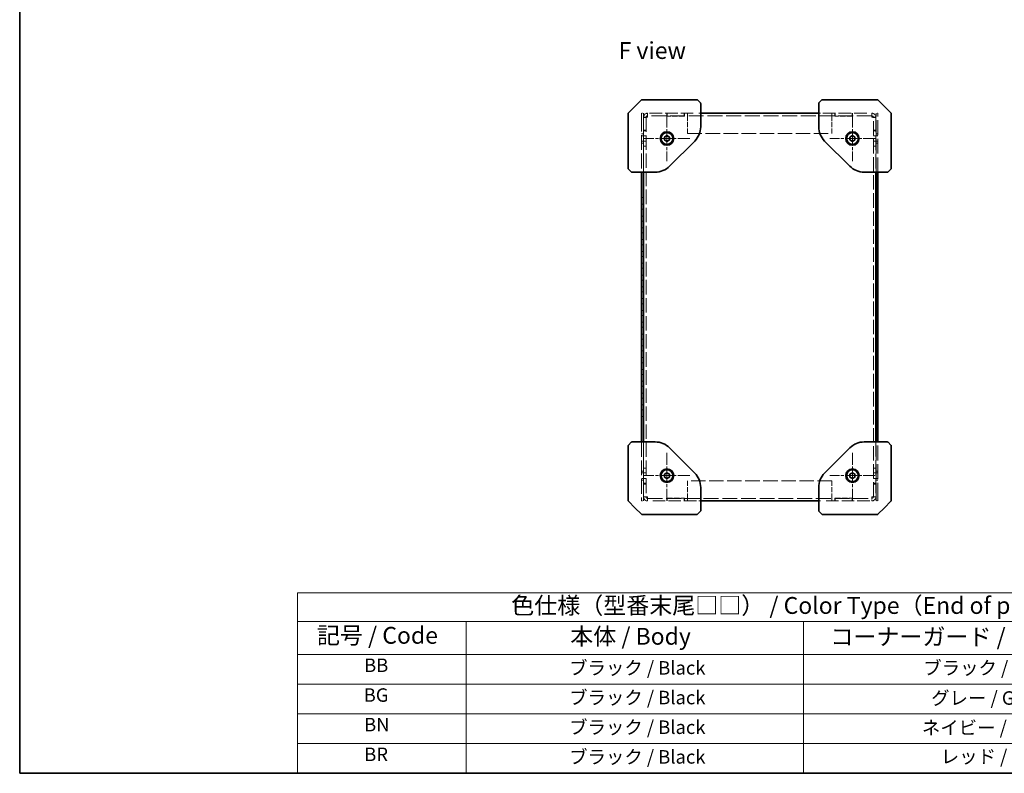
# Model space of a CAD drawing. Units: millimetres. Extents: x 58 to 4770, y 32 to 1156.
# Drawn here: x 58 to 642, y 32 to 479 of the extents above; entities that cross this region are included whole.
import ezdxf

# ---------------------------------------------------------------- set-up
doc = ezdxf.new("R2010")
doc.units = ezdxf.units.MM
doc.header["$LTSCALE"] = 4
doc.linetypes.add('CHAIN', pattern=[0.3543, 0.2362, -0.0295, 0.0591, -0.0295])
doc.linetypes.add('DASHED', pattern=[0.2067, 0.1654, -0.0413])
for name, color, linetype, lineweight in [('Border (ISO)', 7, 'Continuous', 35), ('Hidden (ISO)', 7, 'DASHED', 18), ('Symbol (ISO)', 7, 'Continuous', 18), ('Visible (ISO)', 7, 'Continuous', 35)]:
    doc.layers.add(name, color=color, linetype=linetype, lineweight=lineweight)
doc.layers.add('Center Mark (ISO)', color=7, linetype='Continuous', lineweight=18, true_color=0x80ffff)
doc.styles.add('Note Text (TK)', font='txt')
doc.styles.add('Note Text (TK2)', font='txt')

# ---------------------------------------------------------------- blocks, each defined once
blk = doc.blocks.new('図面枠 tk図枠')
at = {"layer": 'Border (ISO)'}
for p, q in [((14.5, 289), (14.5, 8)), ((14.5, 8), (405.5, 8))]:
    blk.add_line(p, q, dxfattribs=at)
blk = doc.blocks.new('テーブル1')
at = {"layer": 'Symbol (ISO)'}
for p, q in [((55.71, 34.78), (224.5, 34.78)), ((55.71, 34.78), (55.71, 30.5)), ((55.71, 30.5), (224.5, 30.5)), ((55.71, 30.5), (55.71, 25.6)), ((80.71, 30.5), (80.71, 25.6)), ((130.71, 30.5), (130.71, 25.6)), ((55.71, 25.6), (224.5, 25.6)), ((55.71, 25.6), (55.71, 8)), ((80.71, 25.6), (80.71, 8)), ((130.71, 25.6), (130.71, 8)), ((55.71, 21.2), (224.5, 21.2)), ((55.71, 16.8), (224.5, 16.8)), ((55.71, 12.4), (224.5, 12.4)), ((55.71, 8), (224.5, 8))]:
    blk.add_line(p, q, dxfattribs=at)
at = {"layer": 'Symbol (ISO)', "color": 7, "attachment_point": 7}
for s, insert, char_height, style in [('色仕様（型番末尾□□） / Color Type（End of product number□□）', (87.37, 30.86), 2.5, 'Note Text (TK)'), ('記号 / Code', (58.57, 26.43), 2.5, 'Note Text (TK)'), ('本体 / Body', (96.12, 26.29), 2.5, 'Note Text (TK)'), ('コーナーガード / Comer guard', (134.69, 26.22), 2.5, 'Note Text (TK)'), ('BB', (65.56, 22.4), 2, 'Note Text (TK2)'), ('ブラック / Black', (95.96, 22.01), 2, 'Note Text (TK2)'), ('ブラック / Black', (148.46, 22.01), 2, 'Note Text (TK2)'), ('BG', (65.5, 17.98), 2, 'Note Text (TK2)'), ('ブラック / Black', (95.96, 17.61), 2, 'Note Text (TK2)'), ('グレー / Gray', (149.63, 17.54), 2, 'Note Text (TK2)'), ('BN', (65.56, 13.6), 2, 'Note Text (TK2)'), ('ブラック / Black', (95.96, 13.21), 2, 'Note Text (TK2)'), ('ネイビー / Navy', (148.25, 13.14), 2, 'Note Text (TK2)'), ('BR', (65.58, 9.19), 2, 'Note Text (TK2)'), ('ブラック / Black', (95.96, 8.81), 2, 'Note Text (TK2)'), ('レッド / Red', (151.05, 8.87), 2, 'Note Text (TK2)')]:
    blk.add_mtext(s, dxfattribs=dict(at, insert=insert, char_height=char_height, style=style))

msp = doc.modelspace()

# ---------------------------------------------------------------- linework, layer by layer
at = {"layer": 'Center Mark (ISO)', "linetype": 'CHAIN', "ltscale": 7.50055}
for p, q in [((441.832, 422.058), (441.832, 395.058)), ((551.832, 422.058), (551.832, 395.058)), ((455.332, 408.558), (428.332, 408.558)), ((565.332, 408.558), (538.332, 408.558)), ((441.832, 222.058), (441.832, 195.058)), ((551.832, 222.058), (551.832, 195.058)), ((455.332, 208.558), (428.332, 208.558)), ((565.332, 208.558), (538.332, 208.558))]:
    msp.add_line(p, q, dxfattribs=at)
at = {"layer": 'Hidden (ISO)', "ltscale": 0.688195}
for p, q in [((426.832, 423.058), (426.832, 423.558)), ((426.832, 421.558), (426.832, 422.881)), ((566.832, 423.558), (566.832, 423.058)), ((566.832, 422.881), (566.832, 421.558)), ((426.832, 194.236), (426.832, 195.558)), ((426.832, 193.558), (426.832, 194.058)), ((566.832, 195.558), (566.832, 194.236)), ((566.832, 194.058), (566.832, 193.558))]:
    msp.add_line(p, q, dxfattribs=at)
at = {"layer": 'Hidden (ISO)', "ltscale": 0.237987}
for p, q in [((427.332, 423.558), (426.832, 423.558)), ((566.832, 423.558), (566.332, 423.558)), ((426.832, 193.558), (427.332, 193.558)), ((566.332, 193.558), (566.832, 193.558))]:
    msp.add_line(p, q, dxfattribs=at)
at = {"layer": 'Hidden (ISO)', "ltscale": 13.304306}
for p, q in [((426.832, 421.558), (426.832, 388.558)), ((427.832, 421.558), (427.832, 388.558)), ((565.832, 388.558), (565.832, 421.558)), ((566.832, 388.558), (566.832, 421.558)), ((426.832, 228.558), (426.832, 195.558)), ((427.832, 228.558), (427.832, 195.558)), ((565.832, 195.558), (565.832, 228.558)), ((566.832, 195.558), (566.832, 228.558))]:
    msp.add_line(p, q, dxfattribs=at)
at = {"layer": 'Hidden (ISO)', "ltscale": 1.495845}
for p, q in [((427.832, 423.558), (427.832, 421.558)), ((565.832, 421.558), (565.832, 423.558)), ((427.832, 195.558), (427.832, 193.558)), ((565.832, 193.558), (565.832, 195.558))]:
    msp.add_line(p, q, dxfattribs=at)
at = {"layer": 'Hidden (ISO)', "ltscale": 0.714161}
for p, q in [((429.432, 421.121), (427.932, 421.121)), ((429.432, 421.05), (427.932, 421.05)), ((442.032, 423.558), (442.032, 422.058)), ((452.032, 422.058), (452.032, 423.558)), ((454.032, 422.058), (454.032, 423.558)), ((539.632, 422.058), (539.632, 423.558)), ((541.632, 422.058), (541.632, 423.558)), ((551.632, 422.058), (551.632, 423.558)), ((564.232, 421.121), (565.732, 421.121)), ((564.232, 421.05), (565.732, 421.05)), ((429.432, 413.558), (427.932, 413.558)), ((429.432, 413.058), (427.932, 413.058)), ((427.932, 410.179), (429.432, 410.179)), ((564.232, 413.558), (565.732, 413.558)), ((565.732, 413.058), (564.232, 413.058)), ((564.232, 410.179), (565.732, 410.179)), ((427.932, 406.937), (429.432, 406.937)), ((427.932, 404.058), (429.432, 404.058)), ((564.232, 406.937), (565.732, 406.937)), ((564.232, 404.058), (565.732, 404.058)), ((429.432, 213.058), (427.932, 213.058)), ((565.732, 213.058), (564.232, 213.058)), ((427.932, 210.179), (429.432, 210.179)), ((427.932, 206.937), (429.432, 206.937)), ((564.232, 210.179), (565.732, 210.179)), ((564.232, 206.937), (565.732, 206.937)), ((427.932, 204.058), (429.432, 204.058)), ((429.432, 203.558), (427.932, 203.558)), ((564.232, 204.058), (565.732, 204.058)), ((564.232, 203.558), (565.732, 203.558)), ((429.432, 196.067), (427.932, 196.067)), ((429.432, 195.996), (427.932, 195.996)), ((442.032, 195.058), (442.032, 193.558)), ((452.032, 195.058), (452.032, 193.558)), ((454.032, 195.058), (454.032, 193.558)), ((539.632, 195.058), (539.632, 193.558)), ((541.632, 195.058), (541.632, 193.558)), ((551.632, 193.558), (551.632, 195.058)), ((564.232, 196.067), (565.732, 196.067)), ((564.232, 195.996), (565.732, 195.996))]:
    msp.add_line(p, q, dxfattribs=at)
at = {"layer": 'Hidden (ISO)', "ltscale": 0.047517}
for p, q in [((427.932, 421.121), (427.932, 421.05)), ((429.432, 421.121), (429.432, 421.05)), ((564.232, 421.121), (564.232, 421.05)), ((565.732, 421.05), (565.732, 421.121)), ((427.932, 196.067), (427.932, 195.996)), ((429.432, 195.996), (429.432, 196.067)), ((564.232, 195.996), (564.232, 196.067)), ((565.732, 195.996), (565.732, 196.067))]:
    msp.add_line(p, q, dxfattribs=at)
at = {"layer": 'Hidden (ISO)', "ltscale": 13.099415}
for p, q in [((427.932, 388.558), (427.932, 421.05)), ((565.732, 421.05), (565.732, 388.558)), ((427.932, 196.067), (427.932, 228.558)), ((565.732, 228.558), (565.732, 196.067))]:
    msp.add_line(p, q, dxfattribs=at)
at = {"layer": 'Hidden (ISO)', "ltscale": 12.957793}
for p, q in [((429.432, 421.05), (429.432, 196.067)), ((564.232, 196.067), (564.232, 421.05))]:
    msp.add_line(p, q, dxfattribs=at)
at = {"layer": 'Hidden (ISO)', "ltscale": 1.823083}
for p, q in [((430.37, 421.121), (430.37, 423.558)), ((563.295, 423.558), (563.295, 421.121)), ((430.37, 193.558), (430.37, 195.996)), ((563.295, 195.996), (563.295, 193.558))]:
    msp.add_line(p, q, dxfattribs=at)
at = {"layer": 'Hidden (ISO)', "ltscale": 13.397536}
for p, q in [((563.295, 422.058), (430.37, 422.058)), ((430.37, 195.058), (563.295, 195.058))]:
    msp.add_line(p, q, dxfattribs=at)
at = {"layer": 'Hidden (ISO)', "ltscale": 11.189426}
for p, q in [((431.551, 423.558), (459.305, 423.558)), ((534.36, 423.558), (562.114, 423.558)), ((459.305, 193.558), (431.551, 193.558)), ((562.114, 193.558), (534.36, 193.558))]:
    msp.add_line(p, q, dxfattribs=at)
at = {"layer": 'Hidden (ISO)', "ltscale": 0.809396}
for p, q in [((441.832, 421.858), (441.832, 423.558)), ((452.232, 423.558), (452.232, 421.858)), ((541.432, 421.858), (541.432, 423.558)), ((551.832, 423.558), (551.832, 421.858)), ((441.832, 193.558), (441.832, 195.258)), ((452.232, 195.258), (452.232, 193.558)), ((541.432, 193.558), (541.432, 195.258)), ((551.832, 195.258), (551.832, 193.558))]:
    msp.add_line(p, q, dxfattribs=at)
at = {"layer": 'Hidden (ISO)', "ltscale": 4.952111}
for p, q in [((452.232, 421.858), (441.832, 421.858)), ((551.832, 421.858), (541.432, 421.858)), ((441.832, 195.258), (452.232, 195.258)), ((541.432, 195.258), (551.832, 195.258))]:
    msp.add_line(p, q, dxfattribs=at)
at = {"layer": 'Hidden (ISO)', "ltscale": 0.701124}
for p, q in [((454.032, 421.121), (454.032, 422.058)), ((539.632, 421.121), (539.632, 422.058)), ((454.032, 195.996), (454.032, 195.058)), ((539.632, 195.996), (539.632, 195.058))]:
    msp.add_line(p, q, dxfattribs=at)
at = {"layer": 'Hidden (ISO)', "ltscale": 4.553315}
for p, q in [((454.032, 411.558), (454.032, 421.121)), ((539.632, 411.558), (539.632, 421.121)), ((454.032, 205.558), (454.032, 195.996)), ((539.632, 205.558), (539.632, 195.996))]:
    msp.add_line(p, q, dxfattribs=at)
at = {"layer": 'Hidden (ISO)', "ltscale": 0.476074}
for p, q in [((460.832, 423.558), (461.832, 423.558)), ((531.832, 423.558), (532.832, 423.558)), ((427.832, 411.308), (426.832, 411.308)), ((427.832, 410.179), (426.832, 410.179)), ((566.832, 411.308), (565.832, 411.308)), ((566.832, 410.179), (565.832, 410.179)), ((427.832, 406.937), (426.832, 406.937)), ((427.832, 405.808), (426.832, 405.808)), ((566.832, 406.937), (565.832, 406.937)), ((566.832, 405.808), (565.832, 405.808)), ((426.832, 373.558), (427.832, 373.558)), ((426.832, 369.558), (427.832, 369.558)), ((566.832, 373.558), (565.832, 373.558)), ((566.832, 369.558), (565.832, 369.558)), ((426.832, 366.558), (427.832, 366.558)), ((426.832, 362.558), (427.832, 362.558)), ((566.832, 366.558), (565.832, 366.558)), ((566.832, 362.558), (565.832, 362.558)), ((426.832, 359.558), (427.832, 359.558)), ((566.832, 359.558), (565.832, 359.558)), ((426.832, 355.558), (427.832, 355.558)), ((426.832, 352.558), (427.832, 352.558)), ((566.832, 355.558), (565.832, 355.558)), ((566.832, 352.558), (565.832, 352.558)), ((426.832, 348.558), (427.832, 348.558)), ((426.832, 345.558), (427.832, 345.558)), ((566.832, 348.558), (565.832, 348.558)), ((566.832, 345.558), (565.832, 345.558)), ((426.832, 341.558), (427.832, 341.558)), ((566.832, 341.558), (565.832, 341.558)), ((426.832, 338.558), (427.832, 338.558)), ((426.832, 334.558), (427.832, 334.558)), ((566.832, 338.558), (565.832, 338.558)), ((566.832, 334.558), (565.832, 334.558)), ((426.832, 331.558), (427.832, 331.558)), ((426.832, 327.558), (427.832, 327.558)), ((566.832, 331.558), (565.832, 331.558)), ((566.832, 327.558), (565.832, 327.558)), ((426.832, 324.558), (427.832, 324.558)), ((566.832, 324.558), (565.832, 324.558)), ((426.832, 320.558), (427.832, 320.558)), ((426.832, 317.558), (427.832, 317.558)), ((566.832, 320.558), (565.832, 320.558)), ((566.832, 317.558), (565.832, 317.558)), ((426.832, 313.558), (427.832, 313.558)), ((426.832, 310.558), (427.832, 310.558)), ((566.832, 313.558), (565.832, 313.558)), ((566.832, 310.558), (565.832, 310.558)), ((426.832, 306.558), (427.832, 306.558)), ((566.832, 306.558), (565.832, 306.558)), ((426.832, 303.558), (427.832, 303.558)), ((426.832, 299.558), (427.832, 299.558)), ((566.832, 303.558), (565.832, 303.558)), ((566.832, 299.558), (565.832, 299.558)), ((426.832, 296.558), (427.832, 296.558)), ((426.832, 292.558), (427.832, 292.558)), ((566.832, 296.558), (565.832, 296.558)), ((566.832, 292.558), (565.832, 292.558)), ((426.832, 289.558), (427.832, 289.558)), ((566.832, 289.558), (565.832, 289.558)), ((426.832, 285.558), (427.832, 285.558)), ((426.832, 282.558), (427.832, 282.558)), ((566.832, 285.558), (565.832, 285.558)), ((566.832, 282.558), (565.832, 282.558)), ((426.832, 278.558), (427.832, 278.558)), ((426.832, 275.558), (427.832, 275.558)), ((566.832, 278.558), (565.832, 278.558)), ((566.832, 275.558), (565.832, 275.558)), ((426.832, 271.558), (427.832, 271.558)), ((566.832, 271.558), (565.832, 271.558)), ((426.832, 268.558), (427.832, 268.558)), ((426.832, 264.558), (427.832, 264.558)), ((566.832, 268.558), (565.832, 268.558)), ((566.832, 264.558), (565.832, 264.558)), ((426.832, 261.558), (427.832, 261.558)), ((426.832, 257.558), (427.832, 257.558)), ((566.832, 261.558), (565.832, 261.558)), ((566.832, 257.558), (565.832, 257.558)), ((426.832, 254.558), (427.832, 254.558)), ((566.832, 254.558), (565.832, 254.558)), ((426.832, 250.558), (427.832, 250.558)), ((426.832, 247.558), (427.832, 247.558)), ((566.832, 250.558), (565.832, 250.558)), ((566.832, 247.558), (565.832, 247.558)), ((426.832, 243.558), (427.832, 243.558)), ((566.832, 243.558), (565.832, 243.558)), ((427.832, 211.308), (426.832, 211.308)), ((566.832, 211.308), (565.832, 211.308)), ((427.832, 210.179), (426.832, 210.179)), ((427.832, 206.937), (426.832, 206.937)), ((427.832, 205.808), (426.832, 205.808)), ((566.832, 210.179), (565.832, 210.179)), ((566.832, 206.937), (565.832, 206.937)), ((566.832, 205.808), (565.832, 205.808)), ((461.832, 193.558), (460.832, 193.558)), ((532.832, 193.558), (531.832, 193.558))]:
    msp.add_line(p, q, dxfattribs=at)
at = {"layer": 'Hidden (ISO)', "ltscale": 12.941461}
for p, q in [((454.032, 411.558), (539.632, 411.558)), ((539.632, 205.558), (454.032, 205.558))]:
    msp.add_line(p, q, dxfattribs=at)
at = {"layer": 'Hidden (ISO)', "ltscale": 4.849754}
for centre in [(441.832, 408.558), (551.832, 408.558), (441.832, 208.558), (551.832, 208.558)]:
    msp.add_circle(centre, 1.621, dxfattribs=at)
at = {"layer": 'Hidden (ISO)', "ltscale": 1.820656}
for points in [[(430.37, 423.558), (429.459, 423.558), (428.571, 423.001), (428.175, 422.182), (428.016, 421.852), (427.932, 421.487), (427.932, 421.121)], [(427.932, 421.05), (427.932, 421.067), (428.489, 421.084), (429.309, 421.101), (429.639, 421.107), (430.004, 421.114), (430.37, 421.121)], [(565.732, 421.121), (565.732, 422.031), (565.175, 422.919), (564.355, 423.316), (564.026, 423.475), (563.661, 423.558), (563.295, 423.558)], [(563.295, 421.121), (564.205, 421.104), (565.093, 421.087), (565.49, 421.071), (565.649, 421.064), (565.732, 421.057), (565.732, 421.05)], [(430.37, 195.996), (429.459, 196.013), (428.571, 196.03), (428.175, 196.046), (428.016, 196.053), (427.932, 196.06), (427.932, 196.067)], [(427.932, 195.996), (427.932, 195.085), (428.489, 194.197), (429.309, 193.801), (429.639, 193.642), (430.004, 193.558), (430.37, 193.558)], [(565.732, 196.067), (565.732, 196.05), (565.175, 196.033), (564.355, 196.016), (564.026, 196.009), (563.661, 196.003), (563.295, 195.996)], [(563.295, 193.558), (564.205, 193.558), (565.093, 194.116), (565.49, 194.935), (565.649, 195.265), (565.732, 195.63), (565.732, 195.996)]]:
    msp.add_open_spline(points, degree=3, knots=[0, 0, 0, 0, 1.120637, 1.120637, 1.120637, 1.5707963, 1.5707963, 1.5707963, 1.5707963], dxfattribs=at)
at = {"layer": 'Hidden (ISO)', "ltscale": 0.698596}
for points in [[(430.37, 422.058), (429.925, 422.058), (429.508, 421.699), (429.443, 421.259), (429.436, 421.213), (429.432, 421.167), (429.432, 421.121)], [(430.37, 421.121), (429.925, 421.1), (429.508, 421.078), (429.443, 421.057), (429.436, 421.055), (429.432, 421.052), (429.432, 421.05)], [(563.295, 422.058), (563.74, 422.058), (564.157, 421.699), (564.222, 421.259), (564.229, 421.213), (564.232, 421.167), (564.232, 421.121)], [(563.295, 421.121), (563.74, 421.1), (564.157, 421.078), (564.222, 421.057), (564.229, 421.055), (564.232, 421.052), (564.232, 421.05)], [(430.37, 195.996), (429.925, 196.017), (429.508, 196.039), (429.443, 196.06), (429.436, 196.062), (429.432, 196.064), (429.432, 196.067)], [(430.37, 195.058), (429.925, 195.058), (429.508, 195.418), (429.443, 195.858), (429.436, 195.904), (429.432, 195.95), (429.432, 195.996)], [(563.295, 195.996), (563.74, 196.017), (564.157, 196.039), (564.222, 196.06), (564.229, 196.062), (564.232, 196.064), (564.232, 196.067)], [(563.295, 195.058), (563.74, 195.058), (564.157, 195.418), (564.222, 195.858), (564.229, 195.904), (564.232, 195.95), (564.232, 195.996)]]:
    msp.add_open_spline(points, degree=3, knots=[0, 0, 0, 0, 1.4230111, 1.4230111, 1.4230111, 1.5707963, 1.5707963, 1.5707963, 1.5707963], dxfattribs=at)
at = {"layer": 'Visible (ISO)'}
for p, q in [((422.832, 427.558), (418.979, 423.705)), ((426.686, 431.412), (422.832, 427.558)), ((427.039, 431.558), (444.364, 431.558)), ((459.625, 431.558), (444.364, 431.558)), ((461.686, 429.705), (459.979, 431.412)), ((461.832, 422.644), (461.832, 429.351)), ((531.832, 429.351), (531.832, 422.644)), ((533.686, 431.412), (531.979, 429.705)), ((549.301, 431.558), (534.039, 431.558)), ((549.301, 431.558), (566.625, 431.558)), ((570.832, 427.558), (566.979, 431.412)), ((574.686, 423.705), (570.832, 427.558)), ((418.832, 406.027), (418.832, 423.351)), ((461.832, 423.558), (531.832, 423.558)), ((461.832, 415.529), (461.832, 422.644)), ((531.832, 422.644), (531.832, 415.529)), ((574.832, 423.351), (574.832, 406.027)), ((440.332, 409.424), (441.832, 410.291)), ((440.332, 407.692), (440.332, 409.424)), ((441.832, 410.291), (443.332, 409.424)), ((443.332, 409.424), (443.332, 407.692)), ((550.332, 409.424), (551.832, 410.291)), ((550.332, 407.692), (550.332, 409.424)), ((551.832, 410.291), (553.332, 409.424)), ((553.332, 409.424), (553.332, 407.692)), ((418.832, 406.027), (418.832, 390.766)), ((441.832, 406.826), (440.332, 407.692)), ((443.332, 407.692), (441.832, 406.826)), ((443.347, 392.073), (458.318, 407.044)), ((535.347, 407.044), (550.318, 392.073)), ((551.832, 406.826), (550.332, 407.692)), ((553.332, 407.692), (551.832, 406.826)), ((574.832, 390.766), (574.832, 406.027)), ((418.979, 390.412), (420.686, 388.705)), ((421.039, 388.558), (427.747, 388.558)), ((426.832, 388.558), (426.832, 228.558)), ((427.747, 388.558), (434.862, 388.558)), ((427.832, 388.558), (427.832, 228.558)), ((427.932, 228.558), (427.932, 388.558)), ((558.803, 388.558), (565.918, 388.558)), ((565.732, 388.558), (565.732, 228.558)), ((565.832, 228.558), (565.832, 388.558)), ((565.918, 388.558), (572.625, 388.558)), ((566.832, 228.558), (566.832, 388.558)), ((572.979, 388.705), (574.686, 390.412)), ((420.686, 228.412), (418.979, 226.705)), ((427.747, 228.558), (421.039, 228.558)), ((434.862, 228.558), (427.747, 228.558)), ((565.918, 228.558), (558.803, 228.558)), ((572.625, 228.558), (565.918, 228.558)), ((574.686, 226.705), (572.979, 228.412)), ((418.832, 226.351), (418.832, 211.09)), ((458.318, 210.073), (443.347, 225.044)), ((550.318, 225.044), (535.347, 210.073)), ((574.832, 211.09), (574.832, 226.351)), ((418.832, 193.766), (418.832, 211.09)), ((440.332, 209.424), (441.832, 210.291)), ((441.832, 210.291), (443.332, 209.424)), ((550.332, 209.424), (551.832, 210.291)), ((551.832, 210.291), (553.332, 209.424)), ((574.832, 211.09), (574.832, 193.766)), ((440.332, 207.692), (440.332, 209.424)), ((441.832, 206.826), (440.332, 207.692)), ((443.332, 207.692), (441.832, 206.826)), ((443.332, 209.424), (443.332, 207.692)), ((550.332, 207.692), (550.332, 209.424)), ((551.832, 206.826), (550.332, 207.692)), ((553.332, 207.692), (551.832, 206.826)), ((553.332, 209.424), (553.332, 207.692)), ((461.832, 194.473), (461.832, 201.588)), ((531.832, 201.588), (531.832, 194.473)), ((418.979, 193.412), (422.832, 189.558)), ((461.832, 187.766), (461.832, 194.473)), ((531.832, 193.558), (461.832, 193.558)), ((531.832, 194.473), (531.832, 187.766)), ((570.832, 189.558), (574.686, 193.412)), ((422.832, 189.558), (426.686, 185.705)), ((459.979, 185.705), (461.686, 187.412)), ((531.979, 187.412), (533.686, 185.705)), ((566.979, 185.705), (570.832, 189.558)), ((444.364, 185.558), (427.039, 185.558)), ((444.364, 185.558), (459.625, 185.558)), ((534.039, 185.558), (549.301, 185.558)), ((566.625, 185.558), (549.301, 185.558))]:
    msp.add_line(p, q, dxfattribs=at)
for centre, radius in [((441.832, 408.558), 4), ((441.832, 408.558), 3.5), ((551.832, 408.558), 4), ((551.832, 408.558), 3.5), ((441.832, 208.558), 4), ((441.832, 208.558), 3.5), ((551.832, 208.558), 4), ((551.832, 208.558), 3.5)]:
    msp.add_circle(centre, radius, dxfattribs=at)
for centre, radius, start, end in [((427.039, 431.058), 0.5, 90, 135), ((459.625, 431.058), 0.5, 45, 90), ((461.332, 429.351), 0.5, 0, 45), ((532.332, 429.351), 0.5, 135, 180), ((534.039, 431.058), 0.5, 90, 135), ((566.625, 431.058), 0.5, 45, 90), ((419.332, 423.351), 0.5, 135, 180), ((574.332, 423.351), 0.5, 0, 45), ((449.832, 415.529), 12, 315, 0), ((543.832, 415.529), 12, 180, 225), ((434.862, 400.558), 12, 270, 315), ((558.803, 400.558), 12, 225, 270), ((419.332, 390.766), 0.5, 180, 225), ((421.039, 389.058), 0.5, 225, 270), ((572.625, 389.058), 0.5, 270, 315), ((574.332, 390.766), 0.5, 315, 0), ((421.039, 228.058), 0.5, 90, 135), ((434.862, 216.558), 12, 45, 90), ((558.803, 216.558), 12, 90, 135), ((572.625, 228.058), 0.5, 45, 90), ((419.332, 226.351), 0.5, 135, 180), ((574.332, 226.351), 0.5, 0, 45), ((449.832, 201.588), 12, 0, 45), ((543.832, 201.588), 12, 135, 180), ((419.332, 193.766), 0.5, 180, 225), ((574.332, 193.766), 0.5, 315, 0), ((461.332, 187.766), 0.5, 315, 0), ((532.332, 187.766), 0.5, 180, 225), ((427.039, 186.058), 0.5, 225, 270), ((459.625, 186.058), 0.5, 270, 315), ((534.039, 186.058), 0.5, 225, 270), ((566.625, 186.058), 0.5, 270, 315)]:
    msp.add_arc(centre, radius, start, end, dxfattribs=at)

# ---------------------------------------------------------------- block references
at = {"xscale": 4, "yscale": 4, "zscale": 4}
for name in ['図面枠 tk図枠', 'テーブル1']:
    msp.add_blockref(name, (0, 0), dxfattribs=at)

# ---------------------------------------------------------------- texts
at = {"layer": 'Symbol (ISO)', "color": 7, "insert": (413.148, 460.747), "char_height": 10, "width": 40.2924, "attachment_point": 4, "line_spacing_factor": 1.5, "style": 'Note Text (TK)'}
msp.add_mtext('{\\fＭＳ Ｐゴシック|b0|i0;F view}', dxfattribs=at)

doc.saveas('drawing.dxf')
